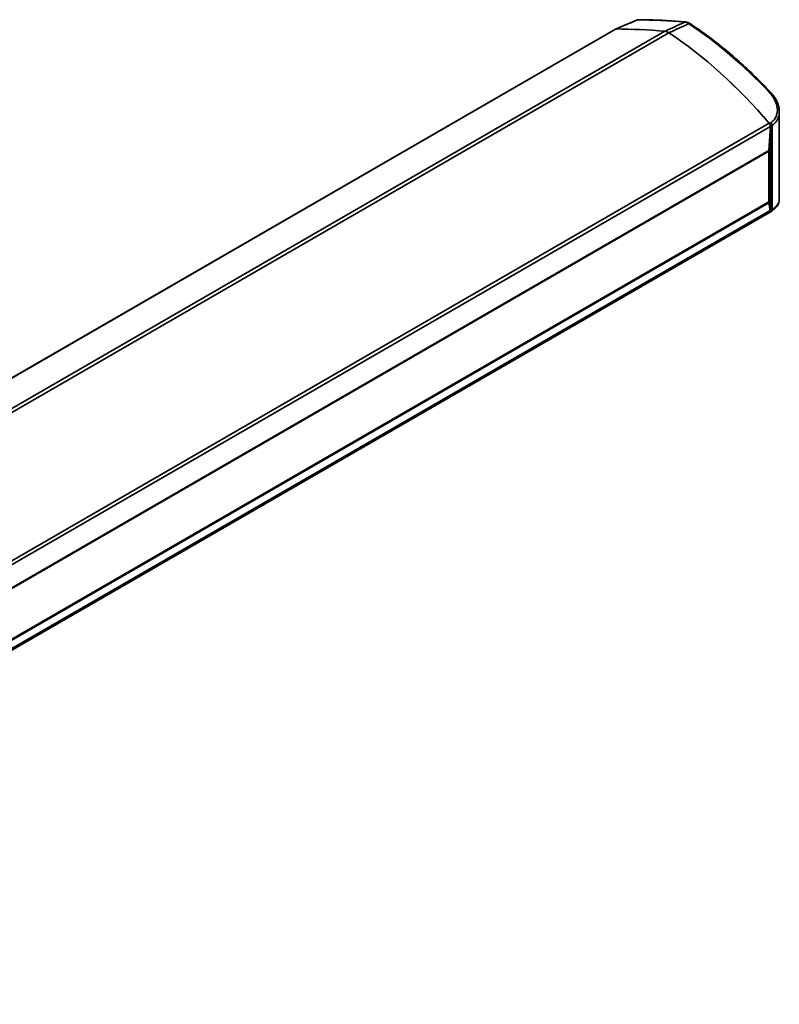
# Model space of a CAD drawing. Units: millimetres. Extents: x 31 to 2940, y 10 to 2075.
# Drawn here: x 1477 to 1787, y 363 to 766 of the extents above; entities that cross this region are included whole.
import ezdxf

# ---------------------------------------------------------------- set-up
doc = ezdxf.new("R2010")
doc.units = ezdxf.units.MM
doc.header["$LTSCALE"] = 5
doc.layers.add('Visible Edges(ISO)', color=7, linetype='Continuous', lineweight=35)
doc.layers.add('Visible Tangent Edges(ISO)', color=7, linetype='Continuous', lineweight=35)

msp = doc.modelspace()

# ---------------------------------------------------------------- linework, layer by layer
at = {"layer": 'Visible Edges(ISO)'}
for p, q in [((889.5163, 282.4813), (1720.3454, 762.1608)), ((1787.3535, 692.1166), (1787.3535, 728.2601)), ((1783.6825, 722.3674), (1783.0195, 712.544)), ((1783.7261, 722.4109), (1783.7261, 687.7205)), ((1291.6091, 428.5177), (1783.019, 712.2333)), ((1291.6411, 428.4953), (1783.0544, 712.2129)), ((1783.019, 712.529), (1783.019, 712.2333)), ((1783.0544, 712.2129), (1783.019, 712.2333)), ((1783.0544, 691.4739), (1783.0544, 712.2129)), ((1783.0544, 691.4739), (1291.6411, 407.7563)), ((1783.019, 691.4535), (1783.019, 691.0861)), ((1783.0236, 691.0375), (1783.572, 687.9777)), ((952.795, 207.6499), (1783.3357, 687.1628)), ((1783.5113, 687.1789), (1784.2251, 687.7182))]:
    msp.add_line(p, q, dxfattribs=at)
msp.add_arc((1729.6247, 764.7665), 1.25, 89.697938, 113.113102, dxfattribs=at)
for centre, major_axis, start_param, end_param in [((1720.9704, 761.0782), (-0.625, 1.0825), 5.95900648, 6.28318531), ((1877.9226, 305.7852), (-250, 433.0127), 5.89691296, 5.95901239), ((1877.9226, 305.7852), (-250, 433.0127), 5.89692358, 5.95900648), ((1741.8977, 756.7164), (-2.5, 4.3301), 5.42642643, 5.89692358), ((1734.6149, 642.8283), (75, -129.9038), 1.87985438, 2.28513178), ((1734.5872, 642.8464), (75, -129.9038), 1.88001766, 2.28483378), ((1782.8011, 722.9527), (-0.625, 1.0825), 3.8521235, 5.02161031), ((1783.1958, 712.427), (-0.125, 0.2165), 0.71053084, 0.78539816), ((1783.1958, 690.984), (-0.125, 0.2165), 0.78539816, 1.01226458), ((1734.6149, 824.0118), (75, -129.9038), 5.97373431, 5.97412725), ((1782.7107, 688.2453), (0.625, -1.0825), 0, 1.01226458)]:
    msp.add_ellipse(centre, major_axis=major_axis, ratio=0.57735027, start_param=start_param, end_param=end_param, dxfattribs=at)
for points, knots in [([(1720.389, 762.1833), (1720.972, 762.4322), (1721.555, 762.6811), (1722.721, 763.1788), (1723.304, 763.4277), (1724.47, 763.9254), (1725.053, 764.1743), (1726.219, 764.672), (1726.802, 764.9208), (1727.968, 765.4185), (1728.551, 765.6673), (1729.134, 765.9161)], [0.24864835, 0.24864835, 0.24864835, 0.24864835, 0.70594501, 0.70594501, 1.16324167, 1.16324167, 1.62053833, 1.62053833, 2.07783499, 2.07783499, 2.53513165, 2.53513165, 2.53513165, 2.53513165]), ([(1749.0526, 765.0831), (1747.7406, 765.2008), (1746.432, 765.3073), (1743.8214, 765.4984), (1742.5195, 765.5828), (1739.9226, 765.7294), (1738.6276, 765.7917), (1736.0448, 765.894), (1734.757, 765.934), (1732.1886, 765.9919), (1730.9081, 766.0097), (1729.6313, 766.0165)], [1.9704046194, 1.9704046194, 1.9704046194, 1.9704046194, 1.982480637, 1.982480637, 1.9945566546, 1.9945566546, 2.0066326723, 2.0066326723, 2.0187086899, 2.0187086899, 2.0307847075, 2.0307847075, 2.0307847075, 2.0307847075]), ([(1720.3224, 762.1475), (1720.3225, 762.1475), (1720.3225, 762.1476), (1720.3948, 762.1954), (1720.4803, 762.2196), (1720.5752, 762.2193)], [0.1872407414, 0.1872407414, 0.1872407414, 0.1872407414, 0.1873146207, 0.1873146207, 0.2771752619, 0.2771752619, 0.2771752619, 0.2771752619]), ([(1740.5271, 761.2709), (1740.7817, 761.2479), (1741.0481, 761.1831), (1741.5933, 760.9725), (1741.8703, 760.8275), (1742.1459, 760.6457)], [0, 0, 0, 0, 0.234475285, 0.234475285, 0.468952408, 0.468952408, 0.468952408, 0.468952408]), ([(1750.8501, 764.4088), (1750.7407, 764.4812), (1750.6291, 764.549), (1750.4018, 764.6745), (1750.286, 764.7322), (1750.0503, 764.8365), (1749.9304, 764.8831), (1749.6863, 764.9638), (1749.5622, 764.9978), (1749.3101, 765.0517), (1749.1821, 765.0715), (1749.0526, 765.0831)], [0, 0, 0, 0, 0.070578342, 0.070578342, 0.141156685, 0.141156685, 0.211735027, 0.211735027, 0.282313369, 0.282313369, 0.352891711, 0.352891711, 0.352891711, 0.352891711]), ([(1783.7174, 736.3878), (1781.6317, 738.5971), (1779.5176, 740.7451), (1775.2413, 744.9099), (1773.079, 746.9266), (1768.7152, 750.8205), (1766.5137, 752.6977), (1762.0801, 756.3045), (1759.8481, 758.0343), (1755.3629, 761.3391), (1753.1096, 762.9142), (1750.8501, 764.4088)], [1.175456468, 1.175456468, 1.175456468, 1.175456468, 1.239981713, 1.239981713, 1.304506958, 1.304506958, 1.369032204, 1.369032204, 1.433557449, 1.433557449, 1.498082694, 1.498082694, 1.498082694, 1.498082694]), ([(1783.7174, 736.3878), (1784.1619, 735.917), (1784.5733, 735.4249), (1785.3217, 734.4055), (1785.6587, 733.8784), (1786.2491, 732.798), (1786.5027, 732.2446), (1786.917, 731.1212), (1787.0778, 730.5511), (1787.2961, 729.4058), (1787.3535, 728.8304), (1787.3535, 728.2601)], [0, 0, 0, 0, 0.37722993, 0.37722993, 0.75445986, 0.75445986, 1.13168979, 1.13168979, 1.50891972, 1.50891972, 1.88614965, 1.88614965, 1.88614965, 1.88614965]), ([(1783.2494, 723.5897), (1783.3515, 723.4699), (1783.4423, 723.3342), (1783.5838, 723.0603), (1783.6364, 722.9258), (1783.7079, 722.6599), (1783.7261, 722.5306), (1783.7261, 722.4109)], [0, 0, 0, 0, 0.097508892, 0.097508892, 0.185417753, 0.185417753, 0.273378671, 0.273378671, 0.273378671, 0.273378671]), ([(1784.2251, 687.7182), (1784.5894, 687.9935), (1784.928, 688.2701), (1785.5469, 688.8244), (1785.8275, 689.102), (1786.3265, 689.661), (1786.5453, 689.9424), (1786.916, 690.5204), (1787.0685, 690.8174), (1787.2875, 691.4439), (1787.3535, 691.7756), (1787.3535, 692.1166)], [0, 0, 0, 0, 0.31784893, 0.31784893, 0.63569787, 0.63569787, 0.9535468, 0.9535468, 1.27139573, 1.27139573, 1.58924467, 1.58924467, 1.58924467, 1.58924467]), ([(1783.7261, 687.7205), (1783.7261, 687.5878), (1783.7037, 687.4694), (1783.6206, 687.284), (1783.5646, 687.2146), (1783.4245, 687.1192), (1783.3415, 687.0939), (1783.2494, 687.0922)], [0, 0, 0, 0, 0.097509687, 0.097509687, 0.185417469, 0.185417469, 0.273378674, 0.273378674, 0.273378674, 0.273378674])]:
    msp.add_open_spline(points, degree=3, knots=knots, dxfattribs=at)
at = {"layer": 'Visible Tangent Edges(ISO)'}
for p, q in [((889.7266, 282.5276), (1720.5771, 762.2193)), ((1740.5237, 761.2712), (909.6732, 281.5795)), ((911.2995, 280.9513), (1742.1498, 760.6429)), ((1783.2063, 723.6258), (952.3641, 243.9389)), ((952.8757, 242.7009), (1783.6825, 722.3674)), ((1784.4291, 722.8472), (1784.4291, 688.2516)), ((1783.0195, 712.544), (952.8757, 233.2602)), ((952.8757, 233.2455), (1783.019, 712.529)), ((1783.019, 691.0861), (952.8757, 211.8026)), ((952.8757, 211.7514), (1783.0236, 691.0375)), ((1783.572, 687.9777), (952.8757, 208.3749))]:
    msp.add_line(p, q, dxfattribs=at)
for centre, major_axis, ratio, start_param, end_param in [((1729.6247, 764.7665), (-0.4907, 1.1497), 0.55524882, 6.02827186, 6.28318531), ((1729.6247, 764.7665), (0.0066, 1.25), 0.77364668, 0, 0.33734903), ((1885.9546, 310.4225), (-249.5031, 432.1521), 0.57735027, 5.89739544, 5.95777552), ((1748.9409, 763.8381), (0.1117, 1.245), 0.75648531, 0, 0.40177376), ((1750.1605, 763.3662), (0.6896, 1.0426), 0.53388039, 0, 0.73193856), ((1742.6469, 647.4656), (74.5031, -129.0432), 0.57735027, 1.96085463, 2.28348086), ((1782.8085, 735.5297), (0.9089, 0.8581), 0.31046657, 0, 0.83079217), ((1783.4715, 723.3111), (-0.6591, 1.0621), 0.65522161, 3.90965428, 4.99986523), ((1783.4715, 688.7155), (0.7535, -0.9973), 0.59396206, 0, 0.71071838)]:
    msp.add_ellipse(centre, major_axis=major_axis, ratio=ratio, start_param=start_param, end_param=end_param, dxfattribs=at)
for points, knots in [([(1720.5752, 762.2193), (1721.8709, 762.7724), (1723.1666, 763.3254), (1726.0785, 764.5682), (1727.6947, 765.258), (1729.3109, 765.9477)], [0.25133638, 0.25133638, 0.25133638, 0.25133638, 1.26756582, 1.26756582, 2.53513165, 2.53513165, 2.53513165, 2.53513165]), ([(1748.6754, 765.017), (1748.5933, 764.9793), (1748.5113, 764.9416), (1747.1506, 764.316), (1745.8719, 763.7281), (1744.5931, 763.1402), (1743.3176, 762.5538), (1742.0421, 761.9674), (1740.6868, 761.3443), (1740.6069, 761.3076), (1740.5271, 761.2709)], [-3.28510935, -3.28510935, -3.28510935, -3.28510935, -3.21623189, -3.21623189, -2.14233506, -2.14233506, -2.14233506, -1.07116753, -1.07116753, -1.00414335, -1.00414335, -1.00414335, -1.00414335]), ([(1742.1459, 760.6457), (1742.2258, 760.6823), (1742.3057, 760.719), (1743.6623, 761.3414), (1744.9389, 761.9272), (1746.2156, 762.513), (1747.4955, 763.1003), (1748.7754, 763.6875), (1750.1374, 764.3125), (1750.2194, 764.3501), (1750.3015, 764.3878)], [1.00414335, 1.00414335, 1.00414335, 1.00414335, 1.07116753, 1.07116753, 2.14233506, 2.14233506, 2.14233506, 3.21623189, 3.21623189, 3.28510935, 3.28510935, 3.28510935, 3.28510935]), ([(1748.6754, 765.017), (1748.9322, 764.9948), (1749.2012, 764.9298), (1749.7483, 764.7181), (1750.0265, 764.5714), (1750.3015, 764.3878)], [-0.352891711, -0.352891711, -0.352891711, -0.352891711, -0.176446087, -0.176446087, 0, 0, 0, 0]), ([(1783.2246, 736.3167), (1783.6345, 735.8826), (1784.0131, 735.4305), (1785.164, 733.87), (1785.777, 732.6991), (1786.508, 730.3892), (1786.643, 729.2504), (1786.4139, 727.2034), (1786.0834, 726.2862), (1785.1252, 724.9255), (1784.5886, 724.4219), (1783.952, 724.0263)], [0, 0, 0, 0, 0.37367093, 0.37367093, 1.25196002, 1.25196002, 2.09672917, 2.09672917, 2.88006673, 2.88006673, 3.47539274, 3.47539274, 3.47539274, 3.47539274]), ([(1784.4291, 722.8472), (1785.1368, 723.2911), (1785.7341, 723.8478), (1786.8035, 725.3369), (1787.1746, 726.331), (1787.3366, 727.6769), (1787.3534, 727.9667), (1787.3533, 728.2598)], [-3.47539274, -3.47539274, -3.47539274, -3.47539274, -2.88006673, -2.88006673, -2.09672917, -2.09672917, -1.88614965, -1.88614965, -1.88614965, -1.88614965]), ([(1787.3534, 692.1165), (1787.3535, 692.0415), (1787.3487, 691.965), (1787.2552, 691.2126), (1786.7971, 690.4276), (1785.5526, 689.1523), (1785.0305, 688.702), (1784.4291, 688.2516)], [-1.58924467, -1.58924467, -1.58924467, -1.58924467, -1.47704064, -1.47704064, -0.50597943, -0.50597943, 0, 0, 0, 0])]:
    msp.add_open_spline(points, degree=3, knots=knots, dxfattribs=at)
for points in [[(1783.952, 724.0263), (1783.7178, 723.8808), (1783.4836, 723.7353), (1783.2494, 723.5897)], [(1783.7261, 722.4109), (1783.9605, 722.5563), (1784.1948, 722.7018), (1784.4291, 722.8472)], [(1784.4291, 688.2516), (1784.1948, 688.0746), (1783.9605, 687.8976), (1783.7261, 687.7205)]]:
    msp.add_open_spline(points, degree=3, dxfattribs=at)

doc.saveas('drawing.dxf')
